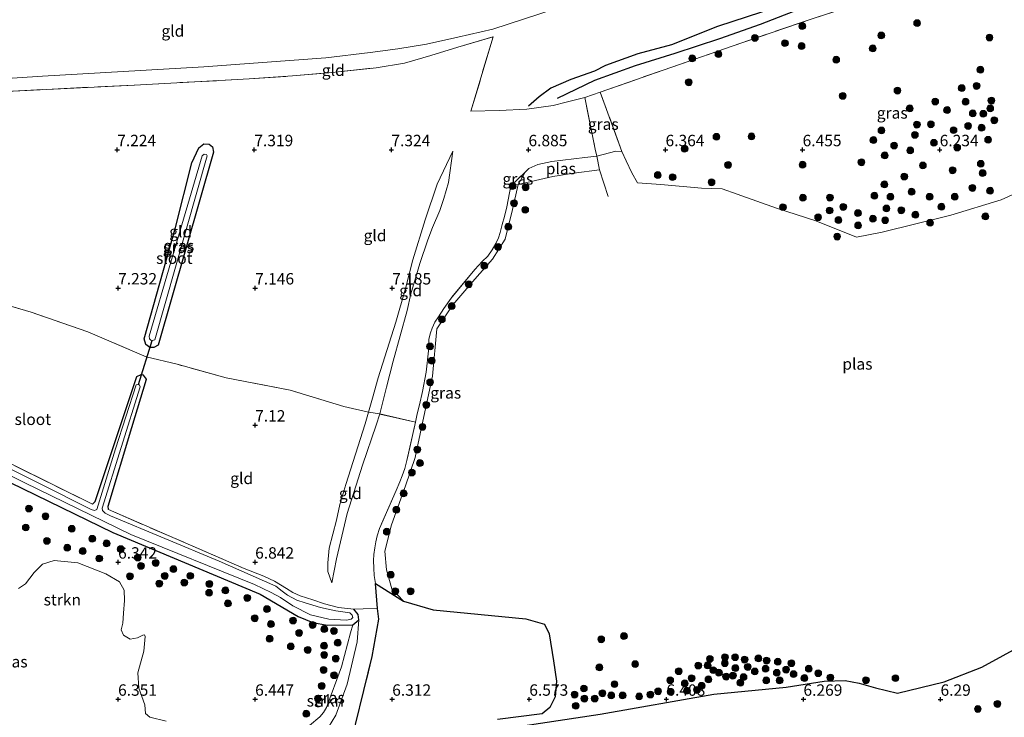
# Model space of a CAD drawing. Units: metres. Extents: x 169991 to 180009, y 431249 to 437328.
# Drawn here: x 172109 to 172324, y 433131 to 433284 of the extents above; entities that cross this region are included whole.
import ezdxf
from ezdxf.enums import TextEntityAlignment as Align

# ---------------------------------------------------------------- set-up
doc = ezdxf.new("R2010")
doc.units = ezdxf.units.M
doc.linetypes.add('IE-TERREINAFSCHEIDING', pattern=[10, 8, -2])
doc.layers.get('0').update_dxf_attribs({"lineweight": 25})
for name, color, linetype, lineweight in [('B-ME-GR-BOOM-S-B1', 93, 'Continuous', 18), ('B-ME-GR-STRUIKEN-GV-B6', 93, 'Continuous', 18), ('B-ME-GW-KRUINLIJN-L-B1', 93, 'Continuous', 18), ('B-ME-GW-TEENLIJN-L-B1', 93, 'Continuous', 18), ('B-ME-IE-GRASLAND-GV-B6', 93, 'Continuous', 18), ('B-ME-IE-GRONDWERKLIJN-GROND_INGERICHT-GV-B6', 253, 'Continuous', 18), ('B-ME-IE-TERREINAFSCHEIDING-DOORGANG-L-B1', 8, 'IE-TERREINAFSCHEIDING-KUNSTMATIG-OPEN', 18), ('B-ME-IE-TERREINAFSCHEIDING-RASTERHEKWERK-L-B1', 8, 'IE-TERREINAFSCHEIDING', 18), ('B-ME-OG-WATER-GV-B6', 153, 'Continuous', 18)]:
    doc.layers.add(name, color=color, linetype=linetype, lineweight=lineweight)
for name, color, linetype in [('B-ME-GW-GRONDWERKLIJN-L-B1', 10, 'Continuous'), ('B-ME-GW-HOOGTEPUNT-S-B1', 10, 'Continuous'), ('B-ME-GW-INSTEEKWATERGANG-L-B1', 10, 'Continuous'), ('B-ME-IE-MOERAS-GV-B6', 10, 'Continuous'), ('B-ME-KW-DUIKER-L-B1', 10, 'Continuous'), ('B-ME-OG-BREUK-L-B1', 10, 'Continuous')]:
    doc.layers.add(name, color=color, linetype=linetype)
doc.styles.add('NLCS-ISO', font='NLCS-ISO.TTF')
doc.linetypes.add('IE-TERREINAFSCHEIDING-KUNSTMATIG-OPEN', pattern='A,7,-1.5,[67,NLCS.SHX,S=0.75,R=0,X=0,Y=0],-1.5', length=10)

# ---------------------------------------------------------------- blocks, each defined once
blk = doc.blocks.new('hoogtepunt')
for p, q in [((-0.5, 0), (0.5, 0)), ((0, 0.5), (0, -0.5))]:
    blk.add_line(p, q)
blk = doc.blocks.new('boom')
h = blk.add_hatch(color=256)
edge = h.paths.add_edge_path()
edge.add_arc((0, 0), 0.75, 0, 360)
blk.add_circle((0, 0), 0.75)

msp = doc.modelspace()

# ---------------------------------------------------------------- linework, layer by layer
at = {"layer": 'B-ME-GR-STRUIKEN-GV-B6'}
for points in [[(172089.768, 433190.993, 6.833), (172129.248, 433171.824, 6.685), (172161.442, 433158.344, 6.685), (172169.762, 433153.457, 6.685), (172172.997, 433152.128, 6.685), (172176.107, 433151.559, 6.685), (172181.757, 433151.6, 6.685), (172181.212, 433149.827, 6.577), (172179.253, 433142.435, 6.638), (172176.005, 433133.503, 6.677), (172175.365, 433132.399, 6.677), (172174.565, 433131.419, 6.677), (172172.249, 433129.586, 6.711)], [(172140.917, 433130.525, 6.268), (172137.292, 433131.383, 6.268), (172136.355, 433132.191, 6.268), (172136.202, 433134.075, 6.268), (172134.917, 433137.73, 6.268), (172134.687, 433141.054, 6.268), (172136.002, 433145.841, 6.268), (172136.336, 433149.034, 6.268), (172136.163, 433149.375, 6.268), (172135.766, 433149.364, 6.268), (172134.642, 433148.771, 6.268), (172133.014, 433148.462, 6.268), (172131.582, 433149.328, 6.268), (172131.063, 433150.521, 6.268), (172131.439, 433151.982, 6.268), (172131.552, 433154.14, 6.268), (172131.782, 433156.944, 6.268), (172131.711, 433159.184, 6.268), (172130.713, 433161.007, 6.268), (172127.725, 433162.802, 6.268), (172121.533, 433165.157, 6.268), (172116.372, 433165.666, 6.268), (172113.804, 433164.854, 6.268), (172111.98, 433163.029, 6.268), (172110.095, 433160.567, 6.268), (172108.562, 433159.534, 6.268)], [(172165.815, 433119.225, 8.114), (172166.718, 433126.109, 6.781), (172172.249, 433129.586, 6.711), (172174.565, 433131.419, 6.677), (172175.365, 433132.399, 6.677), (172176.005, 433133.503, 6.677), (172179.253, 433142.435, 6.638), (172181.212, 433149.827, 6.577), (172181.757, 433151.6, 6.685), (172183.095, 433152.685, 6.685), (172182.692, 433147.868, 6.695), (172180.519, 433138.629, 6.716), (172178.038, 433131.846, 6.716), (172175.644, 433127.871, 6.987), (172172.98, 433124.961, 7.363), (172165.815, 433119.225, 8.114)]]:
    msp.add_polyline3d(points, dxfattribs=at)
at = {"layer": 'B-ME-GW-GRONDWERKLIJN-L-B1'}
msp.add_polyline3d([(172324.944, 433303.791, 7.675), (172313.743, 433299.959, 7.585), (172301.532, 433296.197, 7.536), (172289.627, 433292.544, 7.504), (172280.575, 433289.388, 7.527), (172271.213, 433285.799, 7.46), (172261.575, 433282.634, 7.446), (172251.521, 433278.609, 7.411), (172244.12, 433276.663, 7.402), (172237.08, 433274.13, 7.46), (172234.619, 433272.846, 7.446), (172229.485, 433271.036, 7.394), (172225.104, 433269.115, 7.414), (172222.532, 433267.255, 7.382), (172220.226, 433265.204, 7.243)], dxfattribs=at)
at = {"layer": 'B-ME-GW-INSTEEKWATERGANG-L-B1'}
msp.add_line((172181.757, 433151.6, 6.685), (172183.095, 433152.685, 6.685), dxfattribs=at)
for points in [[(172146.541, 433252.766, 7.302), (172148.041, 433256.064, 7.302), (172149.167, 433256.942, 7.302), (172150.341, 433256.859, 7.302), (172151.013, 433256.293, 7.302), (172151.273, 433255.144, 7.302), (172139.157, 433212.877, 7.193), (172138.216, 433212.32, 7.215), (172137.301, 433212.355, 7.228), (172136.45, 433213.007, 7.228), (172136.064, 433214.228, 7.232), (172142.913, 433238.629, 7.232), (172146.541, 433252.766, 7.302)], [(172061.481, 433206.412, 6.887), (172089.768, 433190.993, 6.833), (172129.248, 433171.824, 6.685), (172161.442, 433158.344, 6.685), (172169.762, 433153.457, 6.685), (172172.997, 433152.128, 6.685), (172176.107, 433151.559, 6.685), (172181.757, 433151.6, 6.685)], [(172128.256, 433176.838, 6.724), (172128.181, 433177.607, 6.798), (172133.395, 433194.844, 7.111), (172136.626, 433205.385, 7.146), (172135.906, 433206.283, 7.15), (172135.366, 433206.359, 7.193), (172134.434, 433205.9, 7.198), (172125.504, 433179.216, 7.037), (172125.31, 433178.537, 7.037), (172124.759, 433178.031, 6.724)], [(172183.095, 433152.685, 6.685), (172182.888, 433153.863, 6.685), (172181.988, 433154.994, 6.685)]]:
    msp.add_polyline3d(points, dxfattribs=at)
at = {"layer": 'B-ME-GW-KRUINLIJN-L-B1'}
for p, q in [((172216.309, 433247.779, 6.629), (172219.455, 433250.732, 6.321)), ((172186.748, 433160.632, 6.707), (172192.816, 433156.782, 6.321))]:
    msp.add_line(p, q, dxfattribs=at)
for points in [[(172203.614, 433255.368, 6.876), (172200.229, 433248.127, 7.146), (172197.612, 433240.286, 7.28), (172194.908, 433231.541, 7.254), (172193.306, 433225.227, 7.284), (172191.196, 433217.9, 7.311), (172187.293, 433205.715, 7.198), (172186.031, 433201.221, 7.237), (172185.188, 433198.161, 7.244)], [(172185.188, 433198.161, 7.244), (172184.48, 433195.592, 7.25), (172180.251, 433182.32, 7.18), (172178.909, 433177.973, 7.167), (172178.185, 433174.54, 7.167), (172176.591, 433168.374, 7.041), (172176.251, 433165.207, 7.046), (172176.302, 433163.302, 7.05), (172177.183, 433160.777, 6.929)], [(172165.815, 433119.225, 8.114), (172172.98, 433124.961, 7.363), (172175.644, 433127.871, 6.987), (172178.038, 433131.846, 6.716), (172180.519, 433138.629, 6.716), (172182.692, 433147.868, 6.695), (172183.095, 433152.685, 6.685)]]:
    msp.add_polyline3d(points, dxfattribs=at)
at = {"layer": 'B-ME-GW-TEENLIJN-L-B1'}
for points in [[(172027.735, 433267.812, 8.023), (172052.981, 433268.987, 8.053), (172088.207, 433270.118, 8.118), (172113.83, 433271.782, 8.088), (172149.117, 433273.781, 8.348), (172175.837, 433275.798, 8.543), (172185.581, 433276.947, 8.578), (172191.584, 433277.738, 8.598), (172197.885, 433278.774, 8.585), (172204.75, 433280.279, 8.7), (172212.368, 433282.067, 8.736), (172222.434, 433285.31, 8.339), (172233.681, 433289.101, 8.458)], [(172187.624, 433197.778, 6.837), (172189.134, 433203.65, 6.837), (172190.548, 433209.321, 6.846), (172193.633, 433220.432, 6.868), (172194.444, 433224.109, 6.872), (172195.715, 433228.259, 6.872), (172196.438, 433230.698, 6.872), (172198.13, 433235.904, 6.876), (172199.193, 433238.585, 6.876), (172200.8, 433242.374, 6.876), (172201.659, 433244.994, 6.876), (172202.656, 433248.451, 6.876), (172203.614, 433255.368, 6.876)], [(172177.183, 433160.777, 6.929), (172178.206, 433166.054, 6.859), (172180.524, 433175.962, 6.872), (172183.832, 433186.568, 6.863), (172186.856, 433195.305, 6.837), (172187.624, 433197.778, 6.837)], [(172166.718, 433126.109, 6.781), (172172.249, 433129.586, 6.711), (172174.565, 433131.419, 6.677), (172175.365, 433132.399, 6.677), (172176.005, 433133.503, 6.677), (172179.253, 433142.435, 6.638), (172181.212, 433149.827, 6.577), (172181.757, 433151.6, 6.685)]]:
    msp.add_polyline3d(points, dxfattribs=at)
at = {"layer": 'B-ME-IE-GRASLAND-GV-B6'}
for points in [[(172335.17, 433249.968, 6.321), (172323.651, 433244.676, 6.321), (172312.641, 433241.286, 6.321), (172297.631, 433237.594, 6.321), (172291.999, 433236.495, 6.321), (172283.075, 433240.081, 6.321), (172274.463, 433242.838, 6.321), (172265.852, 433245.948, 6.321), (172262.551, 433247.109, 6.321), (172258.075, 433247.198, 6.321), (172249.191, 433248.031, 6.321), (172244.087, 433248.369, 6.321), (172242.779, 433250.62, 6.321), (172241.586, 433253.243, 6.321), (172240.61, 433255.255, 6.321), (172235.917, 433268.274, 7.037), (172249.681, 433273.101, 7.037), (172264.802, 433278.343, 7.133), (172282.276, 433284.331, 7.046), (172299.837, 433290.077, 7.153), (172351.042, 433290.874, 6.566)], [(172240.61, 433255.255, 6.321), (172239.306, 433255.335, 6.321), (172235.141, 433254.241, 6.321), (172234.778, 433255.784, 6.477), (172232.495, 433267.121, 7.037), (172235.917, 433268.274, 7.037), (172240.61, 433255.255, 6.321)], [(172151.273, 433255.144, 7.302), (172139.157, 433212.877, 7.193), (172138.216, 433212.32, 7.215), (172137.301, 433212.355, 7.228), (172136.45, 433213.007, 7.228), (172136.064, 433214.228, 7.232), (172142.913, 433238.629, 7.232), (172146.541, 433252.766, 7.302), (172148.041, 433256.064, 7.302), (172149.167, 433256.942, 7.302), (172150.341, 433256.859, 7.302), (172151.013, 433256.293, 7.302), (172151.273, 433255.144, 7.302)], [(172137.553, 433213.96, 6.959), (172137.8, 433213.848, 6.955), (172138.399, 433214.042, 6.933), (172149.882, 433254.277, 6.842), (172149.72, 433254.634, 6.842), (172149.214, 433254.69, 6.842), (172148.809, 433254.32, 6.842), (172141.888, 433231.021, 6.842), (172137.176, 433214.815, 6.963), (172137.235, 433214.261, 6.963), (172137.553, 433213.96, 6.959)], [(172217.904, 433248.012, 6.321), (172216.309, 433247.779, 6.629), (172219.455, 433250.732, 6.321), (172217.904, 433248.012, 6.321)], [(172192.816, 433156.782, 6.321), (172186.748, 433160.632, 6.707), (172186.455, 433162.438, 6.698), (172186.329, 433164.003, 6.681), (172186.253, 433165.701, 6.668), (172186.37, 433166.965, 6.668), (172186.544, 433168.426, 6.664), (172186.781, 433169.807, 6.659), (172187.057, 433171.056, 6.659), (172187.557, 433172.691, 6.651), (172191.257, 433181.031, 6.642), (172192.074, 433182.888, 6.655), (172192.547, 433184.255, 6.642), (172193.113, 433185.839, 6.607), (172193.552, 433187.568, 6.599), (172195.46, 433195.989, 6.613), (172195.866, 433197.78, 6.616), (172196.348, 433199.799, 6.603), (172196.981, 433202.714, 6.594), (172197.785, 433206.97, 6.62), (172198.299, 433211.572, 6.633), (172198.37, 433214.137, 6.651), (172198.726, 433215.578, 6.633), (172199.082, 433216.546, 6.633), (172199.716, 433217.867, 6.629), (172200.491, 433219.087, 6.625), (172201.696, 433220.846, 6.594), (172203.28, 433223.132, 6.577), (172208.454, 433229.436, 6.529), (172210.068, 433231.195, 6.516), (172211.271, 433232.339, 6.507), (172212.25, 433233.738, 6.477), (172213.035, 433235.131, 6.477), (172213.596, 433236.386, 6.499), (172213.969, 433237.518, 6.477), (172214.469, 433239.253, 6.494), (172214.943, 433241.006, 6.499), (172215.455, 433243.114, 6.481), (172216.309, 433247.779, 6.629), (172217.904, 433248.012, 6.321), (172216.689, 433242.529, 6.321), (172215.11, 433236.048, 6.321), (172212.307, 433231.655, 6.321), (172208.438, 433227.323, 6.321), (172203.613, 433221.66, 6.321), (172200.132, 433216.393, 6.321), (172199.18, 433206.081, 6.321), (172197.038, 433196.22, 6.321), (172195.407, 433188.262, 6.321), (172193.257, 433182.039, 6.321), (172190.195, 433173.495, 6.321), (172188.789, 433167.746, 6.321), (172189.111, 433163.631, 6.321), (172190.262, 433159.475, 6.321), (172192.816, 433156.782, 6.321)], [(172098.831, 433190.852, 6.69), (172124.759, 433178.031, 6.724), (172125.31, 433178.537, 7.037), (172125.504, 433179.216, 7.037), (172134.434, 433205.9, 7.198), (172135.366, 433206.359, 7.193), (172135.906, 433206.283, 7.15), (172136.626, 433205.385, 7.146), (172133.395, 433194.844, 7.111), (172128.181, 433177.607, 6.798), (172128.256, 433176.838, 6.724), (172157.961, 433163.954, 6.724), (172162.247, 433162.233, 6.698), (172164.574, 433161.13, 6.698), (172167.205, 433159.581, 6.698), (172168.627, 433158.643, 6.698), (172170.198, 433157.938, 6.698), (172172.988, 433157.037, 6.803), (172175.548, 433156.167, 6.924), (172178.611, 433155.408, 6.942), (172181.988, 433154.994, 6.685), (172182.888, 433153.863, 6.685), (172183.095, 433152.685, 6.685), (172181.757, 433151.6, 6.685), (172176.107, 433151.559, 6.685), (172172.997, 433152.128, 6.685), (172169.762, 433153.457, 6.685), (172161.442, 433158.344, 6.685), (172129.248, 433171.824, 6.685), (172089.768, 433190.993, 6.833)], [(172078.374, 433198.532, 6.373), (172109.934, 433182.694, 6.373), (172133.151, 433171.385, 6.373), (172160.207, 433160.456, 6.373), (172163.871, 433158.659, 6.347), (172165.908, 433157.56, 6.347), (172168.636, 433155.729, 6.347), (172172.52, 433153.802, 6.347), (172176.527, 433152.859, 6.347), (172180.393, 433152.619, 6.347), (172181.413, 433152.81, 6.347), (172181.761, 433153.235, 6.347), (172181.612, 433153.745, 6.347), (172181.07, 433154.247, 6.347), (172177.999, 433154.693, 6.325), (172174.694, 433155.389, 6.325), (172171.285, 433156.385, 6.325), (172169.503, 433157.005, 6.325), (172167.462, 433158.122, 6.325), (172166.272, 433158.987, 6.325), (172164.912, 433160.06, 6.325), (172152.472, 433165.507, 6.325), (172128.727, 433175.476, 6.316), (172127.547, 433176.065, 6.316), (172126.97, 433176.613, 6.316), (172126.882, 433177.177, 6.316), (172135.176, 433203.726, 6.755), (172135.079, 433204.112, 6.755), (172134.824, 433204.255, 6.755), (172134.348, 433204.183, 6.751), (172129.822, 433190.162, 6.56), (172125.725, 433176.824, 6.438), (172125.18, 433176.672, 6.433), (172124.454, 433176.89, 6.435), (172113.044, 433182.615, 6.399), (172087.814, 433195.179, 6.416)], [(172181.963, 433126.565, 6.855), (172179.139, 433124.369, 7.573), (172168.646, 433116.085, 8.605), (172165.815, 433119.225, 8.114), (172172.98, 433124.961, 7.363), (172175.644, 433127.871, 6.987), (172178.038, 433131.846, 6.716), (172180.519, 433138.629, 6.716), (172182.692, 433147.868, 6.695), (172183.095, 433152.685, 6.685), (172182.888, 433153.863, 6.685), (172181.988, 433154.994, 6.685), (172184.03, 433155.111, 7.146), (172187.123, 433155.194, 6.874), (172187.413, 433152.871, 6.719), (172185.979, 433144.643, 6.552), (172182.32, 433129.79, 6.824), (172181.963, 433126.565, 6.855)]]:
    msp.add_polyline3d(points, dxfattribs=at)
at = {"layer": 'B-ME-IE-GRONDWERKLIJN-GROND_INGERICHT-GV-B6'}
for points in [[(172222.434, 433285.31, 8.339), (172212.368, 433282.067, 8.736), (172204.75, 433280.279, 8.7), (172197.885, 433278.774, 8.585), (172191.584, 433277.738, 8.598), (172185.581, 433276.947, 8.578), (172175.837, 433275.798, 8.543), (172149.117, 433273.781, 8.348), (172113.83, 433271.782, 8.088), (172088.207, 433270.118, 8.118), (172052.981, 433268.987, 8.053), (172027.735, 433267.812, 8.023)], [(172088.207, 433270.118, 8.118), (172113.83, 433271.782, 8.088), (172149.117, 433273.781, 8.348), (172175.837, 433275.798, 8.543), (172185.581, 433276.947, 8.578), (172191.584, 433277.738, 8.598), (172197.885, 433278.774, 8.585), (172204.75, 433280.279, 8.7), (172212.368, 433282.067, 8.736), (172222.434, 433285.31, 8.339)], [(172282.276, 433284.331, 7.046), (172264.802, 433278.343, 7.133), (172249.681, 433273.101, 7.037), (172235.917, 433268.274, 7.037)], [(172105.939, 433268.427, 7.788), (172133.936, 433269.815, 8.079), (172159.077, 433271.145, 8.222), (172168.523, 433271.808, 8.274), (172177.879, 433272.606, 8.305), (172186.826, 433273.597, 8.227), (172193.04, 433274.601, 8.222), (172198.852, 433276.273, 8.24), (172204.747, 433278.095, 8.283), (172212.434, 433280.362, 8.309), (172207.603, 433264.07, 7.523), (172213.747, 433264.224, 7.384), (172219.852, 433264.568, 7.276), (172225.613, 433265.303, 7.05), (172228.41, 433266.038, 7.02), (172232.495, 433267.121, 7.037)], [(172235.917, 433268.274, 7.037), (172232.495, 433267.121, 7.037), (172228.41, 433266.038, 7.02), (172225.613, 433265.303, 7.05), (172219.852, 433264.568, 7.276), (172213.747, 433264.224, 7.384), (172207.603, 433264.07, 7.523), (172212.434, 433280.362, 8.309), (172204.747, 433278.095, 8.283), (172198.852, 433276.273, 8.24), (172193.04, 433274.601, 8.222), (172186.826, 433273.597, 8.227), (172177.879, 433272.606, 8.305), (172168.523, 433271.808, 8.274), (172159.077, 433271.145, 8.222), (172133.936, 433269.815, 8.079), (172105.939, 433268.427, 7.788)], [(172232.495, 433267.121, 7.037), (172234.778, 433255.784, 6.477), (172235.141, 433254.241, 6.321), (172232.549, 433253.934, 6.321), (172225.299, 433253.04, 6.321), (172222.231, 433252.419, 6.321), (172220.257, 433251.568, 6.321), (172219.455, 433250.732, 6.321), (172216.309, 433247.779, 6.629), (172215.455, 433243.114, 6.481), (172214.943, 433241.006, 6.499), (172214.469, 433239.253, 6.494), (172213.969, 433237.518, 6.477), (172213.596, 433236.386, 6.499), (172213.035, 433235.131, 6.477), (172212.25, 433233.738, 6.477), (172211.271, 433232.339, 6.507), (172210.068, 433231.195, 6.516), (172208.454, 433229.436, 6.529), (172203.28, 433223.132, 6.577), (172201.696, 433220.846, 6.594), (172200.491, 433219.087, 6.625), (172199.716, 433217.867, 6.629), (172199.082, 433216.546, 6.633), (172198.726, 433215.578, 6.633), (172198.37, 433214.137, 6.651), (172198.299, 433211.572, 6.633), (172197.785, 433206.97, 6.62), (172196.981, 433202.714, 6.594), (172196.348, 433199.799, 6.603), (172195.866, 433197.78, 6.616), (172195.46, 433195.989, 6.613), (172187.624, 433197.778, 6.837), (172189.134, 433203.65, 6.837), (172190.548, 433209.321, 6.846), (172193.633, 433220.432, 6.868), (172194.444, 433224.109, 6.872), (172195.715, 433228.259, 6.872), (172196.438, 433230.698, 6.872), (172198.13, 433235.904, 6.876), (172199.193, 433238.585, 6.876), (172200.8, 433242.374, 6.876), (172201.659, 433244.994, 6.876), (172202.656, 433248.451, 6.876), (172203.614, 433255.368, 6.876), (172200.229, 433248.127, 7.146), (172197.612, 433240.286, 7.28), (172194.908, 433231.541, 7.254), (172193.306, 433225.227, 7.284), (172191.196, 433217.9, 7.311), (172187.293, 433205.715, 7.198), (172186.031, 433201.221, 7.237), (172185.188, 433198.161, 7.244), (172179.787, 433199.398, 7.181), (172168.047, 433203.022, 7.181), (172154.054, 433205.659, 7.202), (172143.305, 433208.656, 7.244), (172136.554, 433210.288, 7.265), (172123.728, 433215.748, 7.223), (172111.352, 433220.089, 7.213), (172092.98, 433225.48, 7.015)], [(172146.541, 433252.766, 7.302), (172142.913, 433238.629, 7.232), (172136.064, 433214.228, 7.232), (172136.45, 433213.007, 7.228), (172137.301, 433212.355, 7.228), (172138.216, 433212.32, 7.215), (172139.157, 433212.877, 7.193), (172151.273, 433255.144, 7.302), (172151.013, 433256.293, 7.302), (172150.341, 433256.859, 7.302), (172149.167, 433256.942, 7.302), (172148.041, 433256.064, 7.302), (172146.541, 433252.766, 7.302)], [(172187.624, 433197.778, 6.837), (172185.188, 433198.161, 7.244), (172186.031, 433201.221, 7.237), (172187.293, 433205.715, 7.198), (172191.196, 433217.9, 7.311), (172193.306, 433225.227, 7.284), (172194.908, 433231.541, 7.254), (172197.612, 433240.286, 7.28), (172200.229, 433248.127, 7.146), (172203.614, 433255.368, 6.876), (172202.656, 433248.451, 6.876), (172201.659, 433244.994, 6.876), (172200.8, 433242.374, 6.876), (172199.193, 433238.585, 6.876), (172198.13, 433235.904, 6.876), (172196.438, 433230.698, 6.872), (172195.715, 433228.259, 6.872), (172194.444, 433224.109, 6.872), (172193.633, 433220.432, 6.868), (172190.548, 433209.321, 6.846), (172189.134, 433203.65, 6.837), (172187.624, 433197.778, 6.837)], [(172092.98, 433225.48, 7.015), (172111.352, 433220.089, 7.213), (172123.728, 433215.748, 7.223), (172136.554, 433210.288, 7.265), (172143.305, 433208.656, 7.244), (172154.054, 433205.659, 7.202), (172168.047, 433203.022, 7.181), (172179.787, 433199.398, 7.181), (172185.188, 433198.161, 7.244)], [(172185.188, 433198.161, 7.244), (172184.48, 433195.592, 7.25), (172180.251, 433182.32, 7.18), (172178.909, 433177.973, 7.167), (172178.185, 433174.54, 7.167), (172176.591, 433168.374, 7.041), (172176.251, 433165.207, 7.046), (172176.302, 433163.302, 7.05), (172177.183, 433160.777, 6.929), (172178.206, 433166.054, 6.859), (172180.524, 433175.962, 6.872), (172183.832, 433186.568, 6.863), (172186.856, 433195.305, 6.837), (172187.624, 433197.778, 6.837), (172195.46, 433195.989, 6.613), (172193.552, 433187.568, 6.599), (172193.113, 433185.839, 6.607), (172192.547, 433184.255, 6.642), (172192.074, 433182.888, 6.655), (172191.257, 433181.031, 6.642), (172187.557, 433172.691, 6.651), (172187.057, 433171.056, 6.659), (172186.781, 433169.807, 6.659), (172186.544, 433168.426, 6.664), (172186.37, 433166.965, 6.668), (172186.253, 433165.701, 6.668), (172186.329, 433164.003, 6.681), (172186.455, 433162.438, 6.698), (172186.748, 433160.632, 6.707), (172187.123, 433155.194, 6.874), (172184.03, 433155.111, 7.146), (172181.988, 433154.994, 6.685), (172178.611, 433155.408, 6.942), (172175.548, 433156.167, 6.924), (172172.988, 433157.037, 6.803), (172170.198, 433157.938, 6.698), (172168.627, 433158.643, 6.698), (172167.205, 433159.581, 6.698), (172164.574, 433161.13, 6.698), (172162.247, 433162.233, 6.698), (172157.961, 433163.954, 6.724), (172128.256, 433176.838, 6.724), (172128.181, 433177.607, 6.798), (172133.395, 433194.844, 7.111), (172136.626, 433205.385, 7.146), (172135.906, 433206.283, 7.15), (172135.366, 433206.359, 7.193), (172134.434, 433205.9, 7.198), (172125.504, 433179.216, 7.037), (172125.31, 433178.537, 7.037), (172124.759, 433178.031, 6.724), (172098.831, 433190.852, 6.69)], [(172187.624, 433197.778, 6.837), (172186.856, 433195.305, 6.837), (172183.832, 433186.568, 6.863), (172180.524, 433175.962, 6.872), (172178.206, 433166.054, 6.859), (172177.183, 433160.777, 6.929), (172176.302, 433163.302, 7.05), (172176.251, 433165.207, 7.046), (172176.591, 433168.374, 7.041), (172178.185, 433174.54, 7.167), (172178.909, 433177.973, 7.167), (172180.251, 433182.32, 7.18), (172184.48, 433195.592, 7.25), (172185.188, 433198.161, 7.244), (172187.624, 433197.778, 6.837)]]:
    msp.add_polyline3d(points, dxfattribs=at)
at = {"layer": 'B-ME-IE-MOERAS-GV-B6'}
for points in [[(172182.32, 433129.79, 6.824), (172185.979, 433144.643, 6.552), (172187.413, 433152.871, 6.719), (172187.123, 433155.194, 6.874), (172186.748, 433160.632, 6.707), (172192.816, 433156.782, 6.321), (172199.345, 433154.917, 6.321), (172219.578, 433152.89, 6.321), (172223.699, 433151.745, 6.321), (172224.693, 433149.619, 6.321), (172225.658, 433143.73, 6.321), (172226.331, 433139.262, 6.321), (172226.008, 433135.862, 6.321), (172224.868, 433133.504, 6.321), (172223.159, 433132.108, 6.321), (172213.441, 433130.868, 6.321)], [(172215.112, 433128.911, 6.321), (172235.912, 433132.026, 6.321), (172260.734, 433136.387, 6.321), (172276.625, 433137.934, 6.321), (172284.914, 433139.292, 6.321), (172289.477, 433139.394, 6.321), (172292.57, 433138.786, 6.321), (172296.139, 433137.785, 6.321), (172300.965, 433136.639, 6.321), (172311.181, 433139.135, 6.321), (172319.4, 433142.36, 6.321), (172328.728, 433147.411, 6.321)]]:
    msp.add_polyline3d(points, dxfattribs=at)
at = {"layer": 'B-ME-IE-TERREINAFSCHEIDING-DOORGANG-L-B1'}
for p, q in [((172232.495, 433267.121, 7.037), (172235.917, 433268.274, 7.037)), ((172184.03, 433155.111, 7.146), (172187.123, 433155.194, 6.874))]:
    msp.add_line(p, q, dxfattribs=at)
at = {"layer": 'B-ME-IE-TERREINAFSCHEIDING-RASTERHEKWERK-L-B1'}
for p, q in [((172240.61, 433255.255, 6.321), (172235.917, 433268.274, 7.037)), ((172232.495, 433267.121, 7.037), (172234.778, 433255.784, 6.477)), ((172234.778, 433255.784, 6.477), (172235.141, 433254.241, 6.321)), ((172216.309, 433247.779, 6.629), (172217.904, 433248.012, 6.321)), ((172186.748, 433160.632, 6.707), (172187.123, 433155.194, 6.874)), ((172181.988, 433154.994, 6.685), (172184.03, 433155.111, 7.146))]:
    msp.add_line(p, q, dxfattribs=at)
for points in [[(172235.917, 433268.274, 7.037), (172249.681, 433273.101, 7.037), (172264.802, 433278.343, 7.133), (172282.276, 433284.331, 7.046), (172299.837, 433290.077, 7.153)], [(172081.165, 433265.48, 7.727), (172081.618, 433266.942, 7.771), (172105.939, 433268.427, 7.788), (172133.936, 433269.815, 8.079), (172159.077, 433271.145, 8.222), (172168.523, 433271.808, 8.274), (172177.879, 433272.606, 8.305), (172186.826, 433273.597, 8.227), (172193.04, 433274.601, 8.222), (172198.852, 433276.273, 8.24), (172204.747, 433278.095, 8.283), (172212.434, 433280.362, 8.309), (172207.603, 433264.07, 7.523), (172213.747, 433264.224, 7.384), (172219.852, 433264.568, 7.276), (172225.613, 433265.303, 7.05), (172228.41, 433266.038, 7.02), (172232.495, 433267.121, 7.037)], [(172077.531, 433254.125, 7.024), (172069.646, 433231.369, 6.944), (172062.475, 433210.673, 6.872), (172062.395, 433209.638, 6.872), (172062.659, 433208.924, 6.881), (172065.764, 433207.27, 6.911), (172098.831, 433190.852, 6.69), (172124.759, 433178.031, 6.724)], [(172235.141, 433254.241, 6.321), (172235.752, 433251.23, 6.321), (172237.621, 433245.372, 6.321)], [(172217.904, 433248.012, 6.321), (172225.543, 433249.763, 6.321), (172230.14, 433250.545, 6.321), (172235.752, 433251.23, 6.321)], [(172216.309, 433247.779, 6.629), (172215.455, 433243.114, 6.481), (172214.943, 433241.006, 6.499), (172214.469, 433239.253, 6.494), (172213.969, 433237.518, 6.477), (172213.596, 433236.386, 6.499), (172213.035, 433235.131, 6.477), (172212.25, 433233.738, 6.477), (172211.271, 433232.339, 6.507), (172210.068, 433231.195, 6.516), (172208.454, 433229.436, 6.529), (172203.28, 433223.132, 6.577), (172201.696, 433220.846, 6.594), (172200.491, 433219.087, 6.625), (172199.716, 433217.867, 6.629), (172199.082, 433216.546, 6.633), (172198.726, 433215.578, 6.633), (172198.37, 433214.137, 6.651), (172198.299, 433211.572, 6.633), (172197.785, 433206.97, 6.62), (172196.981, 433202.714, 6.594), (172196.348, 433199.799, 6.603), (172195.866, 433197.78, 6.616), (172195.46, 433195.989, 6.613), (172193.552, 433187.568, 6.599), (172193.113, 433185.839, 6.607), (172192.547, 433184.255, 6.642), (172192.074, 433182.888, 6.655), (172191.257, 433181.031, 6.642), (172187.557, 433172.691, 6.651), (172187.057, 433171.056, 6.659), (172186.781, 433169.807, 6.659), (172186.544, 433168.426, 6.664), (172186.37, 433166.965, 6.668), (172186.253, 433165.701, 6.668), (172186.329, 433164.003, 6.681), (172186.455, 433162.438, 6.698), (172186.748, 433160.632, 6.707)], [(172195.46, 433195.989, 6.613), (172187.624, 433197.778, 6.837), (172185.188, 433198.161, 7.244), (172179.787, 433199.398, 7.181), (172168.047, 433203.022, 7.181), (172154.054, 433205.659, 7.202), (172143.305, 433208.656, 7.244), (172136.554, 433210.288, 7.265), (172123.728, 433215.748, 7.223), (172111.352, 433220.089, 7.213), (172092.98, 433225.48, 7.015), (172082.883, 433227.505, 7.056), (172069.646, 433231.369, 6.944)], [(172128.256, 433176.838, 6.724), (172157.961, 433163.954, 6.724), (172162.247, 433162.233, 6.698), (172164.574, 433161.13, 6.698), (172167.205, 433159.581, 6.698), (172168.627, 433158.643, 6.698), (172170.198, 433157.938, 6.698), (172172.988, 433157.037, 6.803), (172175.548, 433156.167, 6.924), (172178.611, 433155.408, 6.942), (172181.988, 433154.994, 6.685)], [(172181.963, 433126.565, 6.855), (172182.32, 433129.79, 6.824), (172185.979, 433144.643, 6.552), (172187.413, 433152.871, 6.719), (172187.123, 433155.194, 6.874)]]:
    msp.add_polyline3d(points, dxfattribs=at)
at = {"layer": 'B-ME-KW-DUIKER-L-B1'}
msp.add_line((172134.824, 433204.255, 6.755), (172137.8, 433213.848, 6.955), dxfattribs=at)
at = {"layer": 'B-ME-OG-BREUK-L-B1'}
msp.add_polyline3d([(172226.518, 433266.969, 7.04), (172234.71, 433270.894, 7.052), (172243.633, 433274.117, 7.153), (172252.288, 433276.827, 7.177), (172262.045, 433279.982, 7.119), (172270.982, 433283.119, 7.133), (172282.404, 433287.574, 7.177), (172288.701, 433289.913, 7.181)], dxfattribs=at)
at = {"layer": 'B-ME-OG-WATER-GV-B6'}
for points in [[(172213.441, 433130.868, 6.321), (172223.159, 433132.108, 6.321), (172224.868, 433133.504, 6.321), (172226.008, 433135.862, 6.321), (172226.331, 433139.262, 6.321), (172225.658, 433143.73, 6.321), (172224.693, 433149.619, 6.321), (172223.699, 433151.745, 6.321), (172219.578, 433152.89, 6.321), (172199.345, 433154.917, 6.321), (172192.816, 433156.782, 6.321), (172190.262, 433159.475, 6.321), (172189.111, 433163.631, 6.321), (172188.789, 433167.746, 6.321), (172190.195, 433173.495, 6.321), (172193.257, 433182.039, 6.321), (172195.407, 433188.262, 6.321), (172197.038, 433196.22, 6.321), (172199.18, 433206.081, 6.321), (172200.132, 433216.393, 6.321), (172203.613, 433221.66, 6.321), (172208.438, 433227.323, 6.321), (172212.307, 433231.655, 6.321), (172215.11, 433236.048, 6.321), (172216.689, 433242.529, 6.321), (172217.904, 433248.012, 6.321), (172225.543, 433249.763, 6.321), (172230.14, 433250.545, 6.321), (172235.752, 433251.23, 6.321), (172235.141, 433254.241, 6.321), (172239.306, 433255.335, 6.321), (172240.61, 433255.255, 6.321), (172241.586, 433253.243, 6.321), (172242.779, 433250.62, 6.321), (172244.087, 433248.369, 6.321), (172249.191, 433248.031, 6.321), (172258.075, 433247.198, 6.321), (172262.551, 433247.109, 6.321), (172265.852, 433245.948, 6.321), (172274.463, 433242.838, 6.321), (172283.075, 433240.081, 6.321), (172291.999, 433236.495, 6.321), (172297.631, 433237.594, 6.321), (172312.641, 433241.286, 6.321), (172323.651, 433244.676, 6.321), (172335.17, 433249.968, 6.321)], [(172141.888, 433231.021, 6.842), (172148.809, 433254.32, 6.842), (172149.214, 433254.69, 6.842), (172149.72, 433254.634, 6.842), (172149.882, 433254.277, 6.842), (172138.399, 433214.042, 6.933), (172137.8, 433213.848, 6.955), (172137.553, 433213.96, 6.959), (172137.235, 433214.261, 6.963), (172137.176, 433214.815, 6.963), (172141.888, 433231.021, 6.842)], [(172235.752, 433251.23, 6.321), (172230.14, 433250.545, 6.321), (172225.543, 433249.763, 6.321), (172217.904, 433248.012, 6.321), (172219.455, 433250.732, 6.321), (172220.257, 433251.568, 6.321), (172222.231, 433252.419, 6.321), (172225.299, 433253.04, 6.321), (172232.549, 433253.934, 6.321), (172235.141, 433254.241, 6.321), (172235.752, 433251.23, 6.321)], [(172087.814, 433195.179, 6.416), (172113.044, 433182.615, 6.399), (172124.454, 433176.89, 6.435), (172125.18, 433176.672, 6.433), (172125.725, 433176.824, 6.438), (172129.822, 433190.162, 6.56), (172134.348, 433204.183, 6.751), (172134.824, 433204.255, 6.755), (172135.079, 433204.112, 6.755), (172135.176, 433203.726, 6.755), (172126.882, 433177.177, 6.316), (172126.97, 433176.613, 6.316), (172127.547, 433176.065, 6.316), (172128.727, 433175.476, 6.316), (172152.472, 433165.507, 6.325), (172164.912, 433160.06, 6.325), (172166.272, 433158.987, 6.325), (172167.462, 433158.122, 6.325), (172169.503, 433157.005, 6.325), (172171.285, 433156.385, 6.325), (172174.694, 433155.389, 6.325), (172177.999, 433154.693, 6.325), (172181.07, 433154.247, 6.347), (172181.612, 433153.745, 6.347), (172181.761, 433153.235, 6.347), (172181.413, 433152.81, 6.347), (172180.393, 433152.619, 6.347), (172176.527, 433152.859, 6.347), (172172.52, 433153.802, 6.347), (172168.636, 433155.729, 6.347), (172165.908, 433157.56, 6.347), (172163.871, 433158.659, 6.347), (172160.207, 433160.456, 6.373), (172133.151, 433171.385, 6.373), (172109.934, 433182.694, 6.373), (172078.374, 433198.532, 6.373)], [(172108.562, 433159.534, 6.268), (172110.095, 433160.567, 6.268), (172111.98, 433163.029, 6.268), (172113.804, 433164.854, 6.268), (172116.372, 433165.666, 6.268), (172121.533, 433165.157, 6.268), (172127.725, 433162.802, 6.268), (172130.713, 433161.007, 6.268), (172131.711, 433159.184, 6.268), (172131.782, 433156.944, 6.268), (172131.552, 433154.14, 6.268), (172131.439, 433151.982, 6.268), (172131.063, 433150.521, 6.268), (172131.582, 433149.328, 6.268), (172133.014, 433148.462, 6.268), (172134.642, 433148.771, 6.268), (172135.766, 433149.364, 6.268), (172136.163, 433149.375, 6.268), (172136.336, 433149.034, 6.268)], [(172136.336, 433149.034, 6.268), (172136.002, 433145.841, 6.268), (172134.687, 433141.054, 6.268), (172134.917, 433137.73, 6.268), (172136.202, 433134.075, 6.268), (172136.355, 433132.191, 6.268), (172137.292, 433131.383, 6.268), (172140.917, 433130.525, 6.268)], [(172328.728, 433147.411, 6.321), (172319.4, 433142.36, 6.321), (172311.181, 433139.135, 6.321), (172300.965, 433136.639, 6.321), (172296.139, 433137.785, 6.321), (172292.57, 433138.786, 6.321), (172289.477, 433139.394, 6.321), (172284.914, 433139.292, 6.321), (172276.625, 433137.934, 6.321), (172260.734, 433136.387, 6.321), (172235.912, 433132.026, 6.321), (172215.112, 433128.911, 6.321)]]:
    msp.add_polyline3d(points, dxfattribs=at)

# ---------------------------------------------------------------- block references
at = {"layer": 'B-ME-GR-BOOM-S-B1', "rotation": 90}
for p in [(172280.115, 433282.721, 7.213), (172305.251, 433283.377, 6.836), (172297.415, 433280.684, 6.813), (172269.736, 433280.14, 7.056), (172276.324, 433278.989, 7.027), (172279.951, 433278.35, 6.958), (172321.091, 433280.219, 6.773), (172261.769, 433276.585, 7.078), (172295.531, 433277.851, 6.941), (172256.052, 433275.648, 6.974), (172287.543, 433275.368, 7.062), (172319.1, 433273.165, 6.726), (172255.266, 433270.412, 6.963), (172318.271, 433269.624, 6.674), (172288.96, 433267.44, 6.831), (172300.944, 433268.605, 6.749), (172315.003, 433269.148, 6.703), (172309.204, 433266.201, 6.738), (172315.843, 433266.174, 6.703), (172321.501, 433266.396, 6.651), (172303.638, 433264.702, 6.738), (172311.799, 433264.337, 6.755), (172317.436, 433263.617, 6.587), (172319.74, 433263.525, 6.587), (172321.248, 433264.711, 6.593), (172305.219, 433261.145, 6.674), (172308.257, 433261.232, 6.645), (172322.146, 433262.099, 6.576), (172297.444, 433259.871, 6.599), (172304.765, 433258.899, 6.645), (172313.226, 433259.933, 6.581), (172316.419, 433260.867, 6.587), (172319.361, 433260.469, 6.576), (172261.329, 433258.49, 6.464), (172269.005, 433258.574, 6.482), (172295.676, 433257.762, 6.634), (172308.923, 433257.173, 6.639), (172320.791, 433257.827, 6.587), (172254.36, 433255.855, 6.39), (172300.216, 433256.569, 6.576), (172303.737, 433255.502, 6.599), (172314.025, 433256.131, 6.587), (172280.168, 433252.367, 6.256), (172293.046, 433252.894, 6.234), (172298.162, 433254.412, 6.599), (172319.187, 433252.574, 6.535), (172263.864, 433252.331, 6.528), (172306.509, 433252.199, 6.57), (172313.021, 433251.152, 6.541), (172319.581, 433250.525, 6.494), (172248.496, 433250.106, 6.389), (172251.742, 433249.64, 6.377), (172260.263, 433248.512, 6.29), (172298.088, 433248.06, 6.587), (172302.445, 433249.772, 6.552), (172216.73, 433247.687, 6.564), (172219.555, 433247.431, 6.321), (172304.046, 433246.453, 6.512), (172317.353, 433247.283, 6.593), (172321.209, 433246.682, 6.564), (172217.036, 433243.92, 6.313), (172280.251, 433245.137, 6.518), (172286.175, 433245.168, 6.529), (172295.91, 433245.589, 6.506), (172299.414, 433245.342, 6.494), (172307.986, 433245.337, 6.489), (172313.5, 433245.36, 6.634), (172219.484, 433242.488, 6.321), (172275.893, 433243.073, 6.46), (172286.11, 433242.34, 6.494), (172289.093, 433243.122, 6.483), (172292.309, 433241.771, 6.506), (172298.54, 433242.792, 6.494), (172301.777, 433242.383, 6.523), (172310.57, 433243.178, 6.477), (172283.592, 433240.871, 6.408), (172288.038, 433240.249, 6.471), (172295.563, 433240.543, 6.512), (172298.257, 433240.221, 6.483), (172304.87, 433241.422, 6.489), (172308.094, 433239.661, 6.425), (172320.193, 433241.056, 6.425), (172215.767, 433238.785, 6.282), (172292.339, 433239.075, 6.523), (172287.752, 433236.621, 6.344), (172213.551, 433234.356, 6.324), (172210.524, 433230.243, 6.371), (172207.105, 433226.178, 6.329), (172203.394, 433221.406, 6.334), (172201.232, 433218.483, 6.371), (172198.655, 433212.561, 6.569), (172199.008, 433209.43, 6.334), (172198.663, 433204.724, 6.251), (172197.821, 433199.762, 6.287), (172196.997, 433194.946, 6.303), (172195.859, 433189.961, 6.298), (172196.435, 433187.025, 6.256), (172194.668, 433184.953, 6.256), (172192.873, 433180.397, 6.235), (172110.857, 433177.069, 6.555), (172114.49, 433175.364, 6.555), (172191.284, 433176.789, 6.355), (172110.174, 433172.913, 6.555), (172120.243, 433172.626, 6.555), (172189.18, 433171.993, 6.339), (172114.795, 433169.98, 6.544), (172119.245, 433168.493, 6.533), (172124.734, 433170.447, 6.555), (172127.86, 433169.432, 6.555), (172122.634, 433167.756, 6.544), (172130.949, 433168.177, 6.555), (172134.683, 433166.334, 6.555), (172126.254, 433166.126, 6.544), (172135.385, 433164.513, 6.555), (172138.616, 433165.147, 6.555), (172132.981, 433162.236, 6.577), (172140.581, 433162.301, 6.555), (172142.498, 433163.796, 6.555), (172146.168, 433162.33, 6.555), (172190.033, 433162.562, 6.266), (172139.394, 433160.621, 6.577), (172144.867, 433160.864, 6.555), (172150.355, 433160.565, 6.555), (172150.302, 433158.614, 6.555), (172153.86, 433159.149, 6.555), (172191.04, 433158.944, 6.303), (172194.405, 433158.939, 6.308), (172154.429, 433156.296, 6.555), (172158.651, 433157.488, 6.555), (172162.954, 433155.044, 6.566), (172160.272, 433153.029, 6.555), (172163.827, 433151.777, 6.555), (172168.668, 433152.532, 6.555), (172172.951, 433151.561, 6.555), (172169.991, 433149.809, 6.555), (172175.51, 433150.681, 6.555), (172177.601, 433150.264, 6.555), (172241.081, 433149.121, 6.234), (172163.53, 433148.542, 6.711), (172168.169, 433146.855, 6.655), (172175.441, 433147.018, 6.555), (172178.433, 433147.688, 6.544), (172236.107, 433148.437, 6.397), (172171.873, 433146.094, 6.644), (172175.477, 433145.005, 6.555), (172178.023, 433144.201, 6.555), (172243.543, 433142.99, 6.418), (172257.366, 433142.681, 6.321), (172259.41, 433142.719, 6.321), (172259.891, 433144.135, 6.321), (172263.166, 433143.186, 6.321), (172263.189, 433144.497, 6.321), (172265.416, 433144.506, 6.321), (172267.492, 433143.984, 6.321), (172270.51, 433144.241, 6.321), (172272.312, 433143.764, 6.321), (172274.76, 433143.511, 6.321), (172277.724, 433143.195, 6.321), (172175.343, 433141.72, 6.555), (172177.64, 433140.562, 6.555), (172235.714, 433142.27, 6.428), (172253.082, 433141.445, 6.321), (172260.622, 433141.67, 6.321), (172261.874, 433141.102, 6.321), (172264.947, 433140.477, 6.321), (172265.482, 433142.11, 6.321), (172268.172, 433142.372, 6.321), (172269.731, 433141.38, 6.321), (172272.071, 433141.971, 6.321), (172274.532, 433141.097, 6.321), (172276.587, 433141.79, 6.321), (172278.204, 433140.807, 6.321), (172281.548, 433141.979, 6.321), (172283.608, 433141.009, 6.321), (172174.934, 433138.233, 6.555), (172239.019, 433138.605, 6.321), (172251.207, 433139.473, 6.321), (172254.41, 433138.78, 6.321), (172255.893, 433139.885, 6.321), (172258.091, 433138.254, 6.321), (172259.585, 433139.658, 6.321), (172263.438, 433140.259, 6.321), (172266.572, 433138.901, 6.321), (172267.26, 433140.143, 6.321), (172272.218, 433139.44, 6.321), (172275.163, 433139.418, 6.321), (172280.573, 433139.948, 6.321), (172286.261, 433140.048, 6.321), (172294.054, 433139.453, 6.321), (172300.515, 433139.917, 6.321), (172230.273, 433136.311, 6.321), (172232.311, 433137.655, 6.321), (172236.376, 433136.598, 6.321), (172238.294, 433136.139, 6.321), (172240.79, 433136.132, 6.321), (172246.879, 433136.328, 6.321), (172248.573, 433137.051, 6.321), (172251.296, 433136.933, 6.321), (172254.883, 433137.164, 6.321), (172257.053, 433137.341, 6.321), (172174.093, 433135.447, 6.555), (172230.527, 433133.856, 6.321), (172232.435, 433135.447, 6.321), (172234.691, 433135.46, 6.321), (172244.42, 433135.925, 6.321), (172322.818, 433134.276, 6.732), (172171.556, 433132.137, 6.555), (172318.538, 433133.164, 6.784)]:
    msp.add_blockref('boom', p, dxfattribs=at)
at = {"layer": 'B-ME-GW-HOOGTEPUNT-S-B1', "rotation": 90}
for p in [(172130.187, 433255.638, 7.224), (172130.187, 433255.638, 7.224), (172160.188, 433255.637, 7.319), (172160.188, 433255.637, 7.319), (172190.188, 433255.636, 7.324), (172190.188, 433255.636, 7.324), (172220.189, 433255.635, 6.885), (172220.189, 433255.635, 6.885), (172250.189, 433255.635, 6.364), (172250.189, 433255.635, 6.364), (172280.19, 433255.634, 6.455), (172280.19, 433255.634, 6.455), (172310.191, 433255.633, 6.234), (172310.191, 433255.633, 6.234), (172130.374, 433225.353, 7.232), (172130.374, 433225.353, 7.232), (172160.374, 433225.352, 7.146), (172160.374, 433225.352, 7.146), (172190.375, 433225.351, 7.185), (172190.375, 433225.351, 7.185), (172160.373, 433195.334, 7.12), (172160.373, 433195.334, 7.12), (172130.371, 433165.313, 6.342), (172130.371, 433165.313, 6.342), (172160.371, 433165.312, 6.842), (172160.371, 433165.312, 6.842), (172130.369, 433135.286, 6.351), (172130.369, 433135.286, 6.351), (172160.369, 433135.285, 6.447), (172160.369, 433135.285, 6.447), (172190.37, 433135.285, 6.312), (172190.37, 433135.285, 6.312), (172220.37, 433135.284, 6.573), (172220.37, 433135.284, 6.573), (172250.371, 433135.283, 6.408), (172250.371, 433135.283, 6.408), (172280.372, 433135.282, 6.269), (172280.372, 433135.282, 6.269), (172310.372, 433135.281, 6.29), (172310.372, 433135.281, 6.29)]:
    msp.add_blockref('hoogtepunt', p, dxfattribs=at)

# ---------------------------------------------------------------- texts
at = {"layer": 'B-ME-GR-STRUIKEN-GV-B6', "ltscale": 0.2, "style": 'NLCS-ISO'}
for p in [(172118.1641, 433157.0942), (172175.7326, 433134.9493)]:
    msp.add_text('strkn', height=2.5, dxfattribs=at).set_placement(p, align=Align.MIDDLE_CENTER)
at = {"layer": 'B-ME-GW-HOOGTEPUNT-S-B1', "ltscale": 0.2, "style": 'NLCS-ISO'}
for s, p in [('7.224', (172130.187, 433255.638, 7.224)), ('7.224', (172130.187, 433255.638, 7.224)), ('7.319', (172160.188, 433255.637, 7.319)), ('7.319', (172160.188, 433255.637, 7.319)), ('7.324', (172190.188, 433255.636, 7.324)), ('7.324', (172190.188, 433255.636, 7.324)), ('6.885', (172220.189, 433255.635, 6.885)), ('6.885', (172220.189, 433255.635, 6.885)), ('6.364', (172250.189, 433255.635, 6.364)), ('6.364', (172250.189, 433255.635, 6.364)), ('6.455', (172280.19, 433255.634, 6.455)), ('6.455', (172280.19, 433255.634, 6.455)), ('6.234', (172310.191, 433255.633, 6.234)), ('6.234', (172310.191, 433255.633, 6.234)), ('7.232', (172130.374, 433225.353, 7.232)), ('7.232', (172130.374, 433225.353, 7.232)), ('7.146', (172160.374, 433225.352, 7.146)), ('7.146', (172160.374, 433225.352, 7.146)), ('7.185', (172190.375, 433225.351, 7.185)), ('7.185', (172190.375, 433225.351, 7.185)), ('7.12', (172160.373, 433195.334, 7.12)), ('7.12', (172160.373, 433195.334, 7.12)), ('6.342', (172130.371, 433165.313, 6.342)), ('6.342', (172130.371, 433165.313, 6.342)), ('6.842', (172160.371, 433165.312, 6.842)), ('6.842', (172160.371, 433165.312, 6.842)), ('6.351', (172130.369, 433135.286, 6.351)), ('6.351', (172130.369, 433135.286, 6.351)), ('6.447', (172160.369, 433135.285, 6.447)), ('6.447', (172160.369, 433135.285, 6.447)), ('6.312', (172190.37, 433135.285, 6.312)), ('6.312', (172190.37, 433135.285, 6.312)), ('6.573', (172220.37, 433135.284, 6.573)), ('6.573', (172220.37, 433135.284, 6.573)), ('6.408', (172250.371, 433135.283, 6.408)), ('6.408', (172250.371, 433135.283, 6.408)), ('6.269', (172280.372, 433135.282, 6.269)), ('6.269', (172280.372, 433135.282, 6.269)), ('6.29', (172310.372, 433135.281, 6.29)), ('6.29', (172310.372, 433135.281, 6.29))]:
    msp.add_text(s, height=2.5, dxfattribs=at).set_placement(p, align=Align.BOTTOM_LEFT)
at = {"layer": 'B-ME-IE-GRASLAND-GV-B6', "ltscale": 0.2, "style": 'NLCS-ISO'}
for p in [(172299.8025, 433263.7045), (172236.5525, 433261.2575), (172217.882, 433249.2555), (172143.529, 433234.269), (172143.6685, 433234.631), (172202.0785, 433202.397), (172176.614, 433135.6395)]:
    msp.add_text('gras', height=2.5, dxfattribs=at).set_placement(p, align=Align.MIDDLE_CENTER)
at = {"layer": 'B-ME-IE-GRONDWERKLIJN-GROND_INGERICHT-GV-B6', "ltscale": 0.2, "style": 'NLCS-ISO'}
for p in [(172142.366, 433281.659), (172177.4708, 433273.0687), (172144.0783, 433237.7115), (172186.6127, 433236.8504), (172194.408, 433224.8127), (172157.4174, 433183.6765), (172181.2004, 433180.3794)]:
    msp.add_text('gld', height=2.5, dxfattribs=at).set_placement(p, align=Align.MIDDLE_CENTER)
at = {"layer": 'B-ME-OG-WATER-GV-B6', "ltscale": 0.2, "style": 'NLCS-ISO'}
for s, p in [('plas', (172227.2748, 433251.5195)), ('sloot', (172142.6876, 433231.899)), ('plas', (172292.1808, 433208.7322)), ('sloot', (172111.7158, 433196.6128)), ('plas', (172107.2748, 433143.5193))]:
    msp.add_text(s, height=2.5, dxfattribs=at).set_placement(p, align=Align.MIDDLE_CENTER)

doc.saveas('drawing.dxf')
